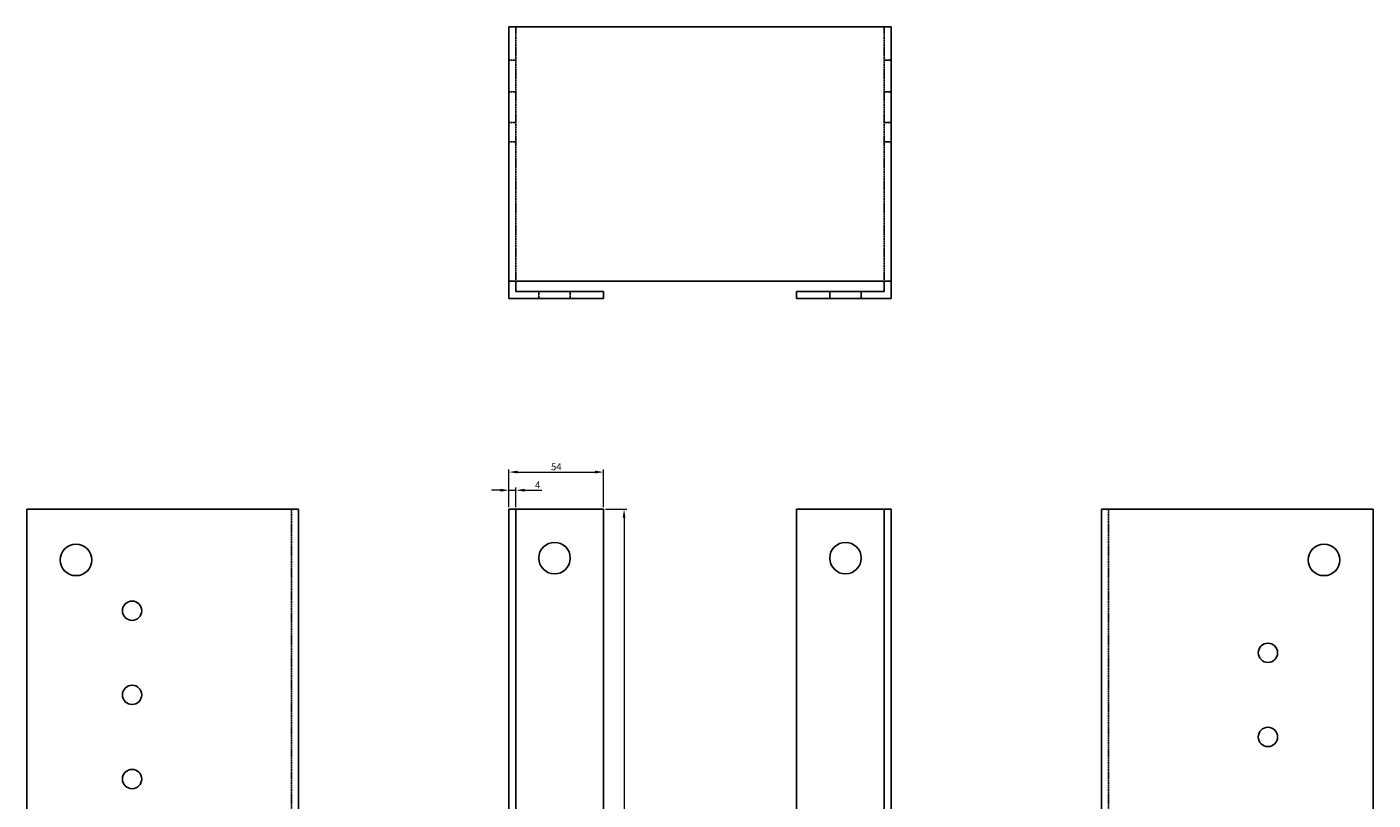
# Model space of a CAD drawing. Units: millimetres. Extents: x 559 to 1436, y -319 to 1269.
# Drawn here: x 559 to 1327, y 828 to 1269 of the extents above; entities that cross this region are included whole.
import ezdxf

# ---------------------------------------------------------------- set-up
doc = ezdxf.new("R2010")
doc.units = ezdxf.units.MM
doc.linetypes.add('DASHED', pattern=[0.2067, 0.1654, -0.0413])
doc.layers.add('Dimensions', color=1, linetype='Continuous', lineweight=20)
doc.layers.add('Part', color=7, linetype='Continuous', lineweight=25)
doc.layers.add('Hidden', color=6, linetype='DASHED', lineweight=25, true_color=0xff00ff)
doc.styles.add('EU_style', font='arial.ttf')
doc.dimstyles.new('Dim_2D', dxfattribs={"dimtxt": 4, "dimasz": 5, "dimexe": 1.5, "dimexo": 1, "dimgap": 1, "dimtad": 1, "dimdec": 1, "dimdsep": 46, "dimtxsty": 'EU_style', "dimcen": 2.5, "dimclrd": 256, "dimclre": 256, "dimclrt": 256, "dimadec": 0, "dimazin": 0, "dimtfac": 1, "dimtdec": 1, "dimtmove": 0, "dimatfit": 3, "dimfxl": 1, "dimtolj": 1, "dimtzin": 0, "dimlwd": -1, "dimlwe": -1, "dimarcsym": 0})

# ---------------------------------------------------------------- blocks, each defined once
blk = doc.blocks.new('*D3')
at = {"layer": 'Defpoints', "color": 0, "transparency": 16777216}
for p in [(837.86, 1004.35), (833.86, 993.62), (837.86, 993.62)]:
    blk.add_point(p, dxfattribs=at)
at = {"layer": 'Dimensions', "transparency": 16777216}
for p, q in [((828.86, 1004.35), (823.86, 1004.35)), ((833.86, 994.62), (833.86, 1005.85)), ((833.86, 1004.35), (837.86, 1004.35)), ((837.86, 994.62), (837.86, 1005.85)), ((842.86, 1004.35), (852.62, 1004.35))]:
    blk.add_line(p, q, dxfattribs=at)
for points in [[(828.86, 1005.19), (828.86, 1003.52), (833.86, 1004.35)], [(842.86, 1005.19), (842.86, 1003.52), (837.86, 1004.35)]]:
    blk.add_solid(points, dxfattribs=at)
at = {"layer": 'Dimensions', "transparency": 16777216, "insert": (850.24, 1007.35), "char_height": 4, "attachment_point": 5, "style": 'EU_style'}
blk.add_mtext('\\A1;4', dxfattribs=at)
blk = doc.blocks.new('*D4')
at = {"layer": 'Defpoints', "color": 0, "transparency": 16777216}
for p in [(887.86, 1014.72), (833.86, 993.62), (887.86, 993.62)]:
    blk.add_point(p, dxfattribs=at)
at = {"layer": 'Dimensions', "transparency": 16777216}
for p, q in [((833.86, 994.62), (833.86, 1016.22)), ((838.86, 1014.72), (882.86, 1014.72)), ((887.86, 994.62), (887.86, 1016.22))]:
    blk.add_line(p, q, dxfattribs=at)
for points in [[(838.86, 1015.56), (838.86, 1013.89), (833.86, 1014.72)], [(882.86, 1015.56), (882.86, 1013.89), (887.86, 1014.72)]]:
    blk.add_solid(points, dxfattribs=at)
at = {"layer": 'Dimensions', "transparency": 16777216, "insert": (860.86, 1017.76), "char_height": 4, "attachment_point": 5, "style": 'EU_style'}
blk.add_mtext('\\A1;54', dxfattribs=at)
blk = doc.blocks.new('*D5')
at = {"layer": 'Defpoints', "color": 0, "transparency": 16777216}
for p in [(887.86, 993.62), (887.86, 424.67), (899.54, 424.67)]:
    blk.add_point(p, dxfattribs=at)
at = {"layer": 'Dimensions', "transparency": 16777216}
for p, q in [((888.86, 993.62), (901.04, 993.62)), ((899.54, 988.62), (899.54, 429.67)), ((888.86, 424.67), (901.04, 424.67))]:
    blk.add_line(p, q, dxfattribs=at)
for points in [[(898.71, 988.62), (900.38, 988.62), (899.54, 993.62)], [(898.71, 429.67), (900.38, 429.67), (899.54, 424.67)]]:
    blk.add_solid(points, dxfattribs=at)
at = {"layer": 'Dimensions', "transparency": 16777216, "insert": (896.5, 709.14), "char_height": 4, "attachment_point": 5, "rotation": 90, "style": 'EU_style'}
blk.add_mtext('\\A1;569', dxfattribs=at)

msp = doc.modelspace()

# ---------------------------------------------------------------- linework, layer by layer
at = {"layer": 'Hidden'}
for p, q in [((837.86, 1268.62), (837.86, 1123.62)), ((1047.86, 1268.62), (1047.86, 1123.62)), ((833.86, 1249.62), (837.86, 1249.62)), ((1051.86, 1249.62), (1047.86, 1249.62)), ((833.86, 1231.62), (837.86, 1231.62)), ((1051.86, 1231.62), (1047.86, 1231.62)), ((833.86, 1214.12), (837.86, 1214.12)), ((1051.86, 1214.12), (1047.86, 1214.12)), ((833.86, 1203.12), (837.86, 1203.12)), ((1051.86, 1203.12), (1047.86, 1203.12)), ((850.86, 1117.62), (850.86, 1113.62)), ((868.86, 1117.62), (868.86, 1113.62)), ((1016.86, 1113.62), (1016.86, 1117.62)), ((1034.86, 1113.62), (1034.86, 1117.62)), ((709.86, 993.62), (709.86, 439.62)), ((1175.86, 993.62), (1175.86, 439.62))]:
    msp.add_line(p, q, dxfattribs=at)
at = {"layer": 'Part'}
for p, q in [((833.86, 1268.62), (833.86, 1123.62)), ((833.86, 1268.62), (1051.86, 1268.62)), ((1051.86, 1268.62), (1051.86, 1123.62)), ((1051.86, 1123.62), (833.86, 1123.62)), ((833.86, 1123.62), (833.86, 1113.62)), ((837.86, 1123.62), (837.86, 1117.62)), ((1047.86, 1117.62), (1047.86, 1123.62)), ((1051.86, 1123.62), (1051.86, 1113.62)), ((833.86, 1113.62), (887.86, 1113.62)), ((887.86, 1117.62), (837.86, 1117.62)), ((887.86, 1117.62), (887.86, 1113.62)), ((997.86, 1117.62), (997.86, 1113.62)), ((997.86, 1117.62), (1047.86, 1117.62)), ((1051.86, 1113.62), (997.86, 1113.62)), ((713.86, 993.62), (558.86, 993.62)), ((558.86, 420.67), (558.86, 993.62)), ((713.86, 993.62), (713.86, 439.62)), ((833.86, 993.62), (833.86, 420.67)), ((837.86, 993.62), (833.86, 993.62)), ((837.86, 424.67), (837.86, 993.62)), ((887.86, 993.62), (837.86, 993.62)), ((887.86, 439.62), (887.86, 993.62)), ((997.86, 439.62), (997.86, 993.62)), ((1047.86, 993.62), (997.86, 993.62)), ((1047.86, 424.67), (1047.86, 993.62)), ((1047.86, 993.62), (1051.86, 993.62)), ((1051.86, 420.67), (1051.86, 993.62)), ((1171.86, 993.62), (1326.86, 993.62)), ((1171.86, 993.62), (1171.86, 439.62)), ((1326.86, 993.62), (1326.86, 420.67))]:
    msp.add_line(p, q, dxfattribs=at)
for centre, radius in [((586.86, 964.62), 9), ((859.86, 965.62), 9), ((1025.86, 965.62), 9), ((1298.86, 964.62), 9), ((618.86, 935.62), 5.5), ((1266.86, 911.62), 5.5), ((618.86, 887.62), 5.5), ((1266.86, 863.62), 5.5), ((618.86, 839.62), 5.5)]:
    msp.add_circle(centre, radius, dxfattribs=at)

# ---------------------------------------------------------------- dimensions: what is measured, and where the dimension line sits
at = {"layer": 'Dimensions'}
for base, p2, picture, middle in [((887.86, 1014.72), (887.86, 993.62), '*D4', (860.86, 1017.76)), ((837.86, 1004.35), (837.86, 993.62), '*D3', (850.24, 1007.35))]:
    dim = msp.add_linear_dim(base=base, p1=(833.86, 993.62), p2=p2, dimstyle='Dim_2D', dxfattribs=at)
    dim.commit()
    dim.dimension.update_dxf_attribs({"geometry": picture, "text_midpoint": middle})
dim = msp.add_linear_dim(base=(899.5429, 424.666), p1=(887.8561, 993.6182), p2=(887.8561, 424.666), angle=90, dimstyle='Dim_2D', dxfattribs=at)
dim.commit()
dim.dimension.update_dxf_attribs({"geometry": '*D5', "text_midpoint": (896.5006, 709.1421)})

doc.saveas('drawing.dxf')
